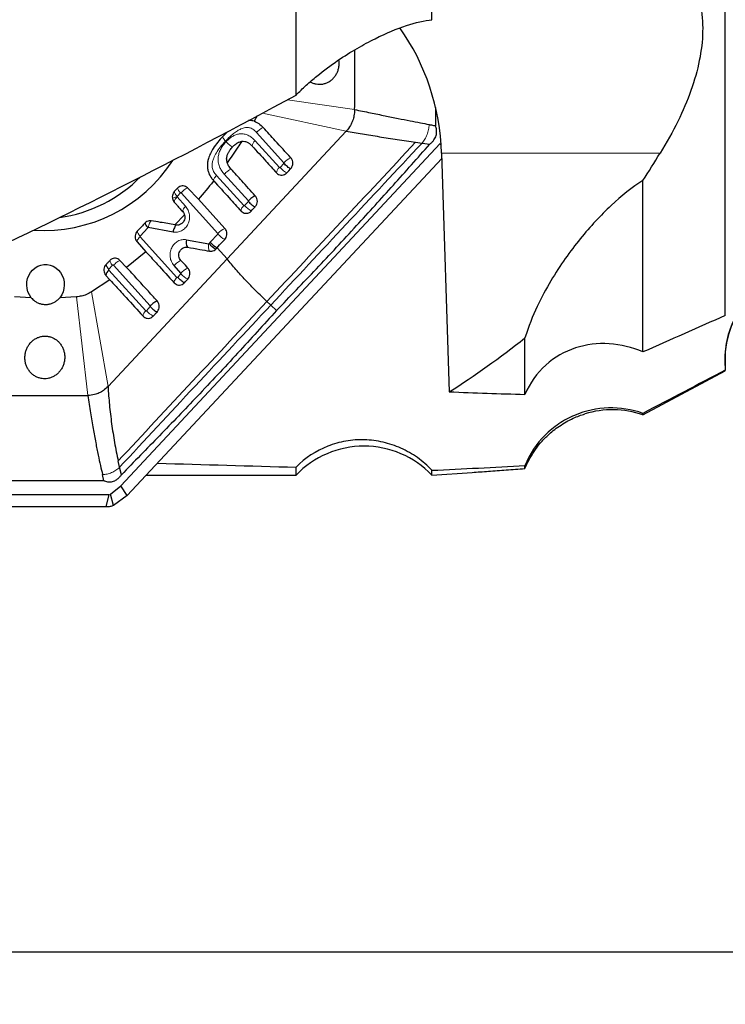
# Model space of a CAD drawing. Units: millimetres. Extents: x 5 to 292, y 5 to 205.
# Drawn here: x 30 to 43, y 52 to 71 of the extents above; entities that cross this region are included whole.
import ezdxf

# ---------------------------------------------------------------- set-up
doc = ezdxf.new("R2010")
doc.units = ezdxf.units.MM
doc.layers.add('DÜNNE_LINIE', color=153, linetype='Continuous')
doc.styles.add('SLDTEXTSTYLE1', font='TXT', dxfattribs={"width": 0.75})
doc.dimstyles.new('SLDDIMSTYLE0', dxfattribs={"dimtxt": 3, "dimasz": 3, "dimexe": 0, "dimexo": 0.0625, "dimgap": 0.75, "dimtad": 1, "dimdec": 0, "dimrnd": 1e-09, "dimzin": 12, "dimdsep": 46, "dimtxsty": 'SLDTEXTSTYLE1', "dimsah": 1, "dimcen": 0.09, "dimadec": 0, "dimazin": 3, "dimtfac": 1, "dimtofl": 0, "dimtmove": 0, "dimatfit": 3, "dimfxl": 1, "dimfrac": 2, "dimtolj": 1, "dimtzin": 12, "dimarcsym": 0})

# ---------------------------------------------------------------- blocks, each defined once
blk = doc.blocks.new('_D')
at = {"layer": 'DÜNNE_LINIE', "color": 7}
for p, q in [((22.36, 139.35), (22.36, 52.348)), ((72.296, 85.652), (72.296, 52.348)), ((72.296, 53.348), (22.36, 53.348))]:
    blk.add_line(p, q, dxfattribs=at)
for points in [[(22.36, 53.348), (25.36, 52.848), (25.36, 53.848)], [(72.296, 53.348), (69.296, 53.848), (69.296, 52.848)]]:
    blk.add_solid(points, dxfattribs=at)
at = {"layer": 'DÜNNE_LINIE', "color": 7, "insert": (44.644, 57.215), "char_height": 3, "attachment_point": 1, "style": 'SLDTEXTSTYLE1'}
blk.add_mtext('50', dxfattribs=at)

msp = doc.modelspace()

# ---------------------------------------------------------------- linework, layer by layer
at = {"color": 7, "linetype": 'Continuous', "lineweight": 30}
for p, q in [((35.096, 69.7464), (35.096, 74.011)), ((43.304, 65.5297), (43.304, 74.0273)), ((37.695, 71.1889), (37.695, 73.4548)), ((34.3501, 69.3461), (34.2933, 69.2456)), ((37.7608, 69.5086), (37.7608, 69.161)), ((33.7885, 69.0461), (33.6941, 68.9545)), ((36.0558, 69.0559), (33.7784, 66.6131)), ((34.8647, 68.4521), (34.3413, 69.0333)), ((31.7433, 62.2666), (37.8524, 68.8192)), ((37.3831, 68.8448), (37.5048, 68.8271)), ((37.5048, 68.8271), (37.6527, 68.8057)), ((37.8704, 68.7932), (37.8524, 68.8192)), ((37.8788, 68.6346), (38.0258, 64.0682)), ((37.882, 68.5346), (31.8691, 62.0853)), ((33.574, 68.2101), (34.0998, 67.6314)), ((34.185, 67.7229), (33.7235, 68.2328)), ((33.5199, 68.1071), (33.5217, 68.1052)), ((41.729, 64.8304), (41.729, 68.1114)), ((32.8859, 67.8766), (32.8227, 67.8088)), ((33.603, 67.0985), (32.8971, 67.8767)), ((33.2304, 67.7516), (33.0192, 67.9691)), ((32.9634, 67.4554), (32.78, 67.2656)), ((32.2627, 67.2092), (32.113, 67.0493)), ((32.7443, 67.1248), (32.2703, 67.2118)), ((32.0573, 66.9371), (32.2251, 66.75)), ((33.0027, 66.9782), (33.4262, 66.9019)), ((32.2251, 66.75), (31.8557, 66.4497)), ((33.5631, 66.801), (33.5858, 66.8253)), ((33.7784, 66.6131), (33.5858, 66.8253)), ((33.7784, 66.6131), (31.5009, 64.1704)), ((31.8557, 66.4497), (31.7272, 66.5826)), ((31.5888, 66.4906), (31.5163, 66.4134)), ((32.8952, 66.3393), (32.7631, 66.485)), ((31.5356, 66.2139), (31.1876, 65.9812)), ((31.4609, 66.2969), (31.5356, 66.2139)), ((30.0318, 65.8689), (29.7135, 65.8855)), ((30.8984, 65.8855), (30.58, 65.8689)), ((34.6126, 65.7264), (34.5395, 65.7948)), ((34.723, 65.6232), (34.6126, 65.7264)), ((39.474, 64.0174), (39.474, 65.0982)), ((43.304, 64.8474), (43.304, 64.4837)), ((41.729, 63.6264), (43.304, 64.4694)), ((43.304, 64.4694), (43.304, 64.4837)), ((41.729, 63.6264), (41.729, 63.6559)), ((31.7226, 62.6252), (31.6959, 62.7447)), ((31.7558, 62.4808), (31.7226, 62.6252)), ((35.096, 62.4739), (35.096, 62.6268)), ((37.695, 62.4739), (37.695, 62.5667)), ((39.474, 62.6001), (39.474, 62.6552)), ((31.4244, 62.3649), (29.1875, 62.3649)), ((31.4243, 62.3649), (31.3959, 62.4856)), ((32.2314, 62.4739), (35.096, 62.4739)), ((37.695, 62.4739), (38.4635, 62.5261)), ((31.5478, 62.1102), (31.7433, 62.2666)), ((31.8691, 62.0853), (31.7433, 62.2666)), ((29.1167, 62.1044), (31.5255, 62.1047)), ((31.4686, 61.8683), (31.5255, 62.1047)), ((31.6056, 61.8939), (31.5478, 62.1102)), ((31.8691, 62.0853), (31.6056, 61.8939)), ((31.4686, 61.8683), (29.0256, 61.8683))]:
    msp.add_line(p, q, dxfattribs=at)
at = {"color": 8, "linetype": 'Continuous', "lineweight": 0}
for p, q in [((34.9339, 69.6585), (36.2171, 69.4701)), ((34.4533, 69.4014), (36.0558, 69.0559)), ((34.3125, 68.8726), (34.7795, 68.3606)), ((42.0577, 68.6346), (37.8788, 68.6346)), ((34.7916, 68.3606), (34.8645, 68.4388)), ((32.8225, 67.7966), (32.9846, 67.618)), ((34.1112, 67.6314), (34.1849, 67.7104)), ((33.4558, 66.9287), (33.6029, 67.0863)), ((32.1128, 67.0356), (32.8197, 66.2584)), ((33.4331, 66.9043), (33.4558, 66.9287)), ((31.5161, 66.3957), (32.2246, 65.6203)), ((32.309, 65.7107), (31.6047, 66.4905)), ((32.8311, 66.2584), (32.895, 66.327)), ((31.5009, 64.1704), (31.1876, 65.9812)), ((31.1147, 63.9973), (30.8984, 65.8855)), ((32.2367, 65.6204), (32.3088, 65.6978))]:
    msp.add_line(p, q, dxfattribs=at)
at = {"color": 7, "linetype": 'Continuous', "lineweight": 30, "flags": 128}
for points in [[(34.9207, 68.2576), (34.9393, 68.2775), (34.9578, 68.2975), (34.9935, 68.3358)], [(32.8321, 67.9667), (32.816, 67.9493), (32.7999, 67.932), (32.769, 67.8989)], [(33.7355, 67.195), (33.4527, 67.5067), (33.2304, 67.7516)], [(34.2409, 67.5281), (34.2597, 67.5483), (34.2785, 67.5684), (34.3145, 67.6071)], [(33.5858, 66.8253), (33.6352, 66.8784), (33.684, 66.9307), (33.7328, 66.983)], [(33.0276, 66.4358), (32.9795, 66.4887), (32.9375, 66.5351), (32.8954, 66.5814)], [(30.0318, 65.8689), (29.9968, 65.9217), (29.9704, 65.9801), (29.9536, 66.0424), (29.9467, 66.1068), (29.95, 66.1716), (29.9634, 66.2349), (29.9865, 66.2948), (30.0186, 66.3498), (30.0589, 66.3982), (30.1061, 66.4386), (30.159, 66.47), (30.2161, 66.4915), (30.2757, 66.5023), (30.3362, 66.5023), (30.3958, 66.4915), (30.4529, 66.47), (30.5058, 66.4386), (30.553, 66.3982), (30.5933, 66.3498), (30.6254, 66.2948), (30.6485, 66.2349), (30.6619, 66.1716), (30.6652, 66.1068), (30.6583, 66.0424), (30.6415, 65.9801), (30.6151, 65.9217), (30.58, 65.8689)], [(32.9609, 66.1552), (32.9772, 66.1727), (32.9936, 66.1902), (33.0248, 66.2238)]]:
    msp.add_lwpolyline(points, dxfattribs=at)
at = {"color": 7, "linetype": 'Continuous', "lineweight": 30}
for centre, radius, start, end in [((-122.1394, 70.3606), 158.3591, 359.677811, 0.090981), ((30.2787, 70.0842), 2.9276, 266.12212, 327.14875), ((30.2003, 70.0842), 2.7057, 277.96567, 315.25026), ((33.1935, 66.9275), 0.1975, 165.13426, 207.81613), ((33.7811, 67.2086), 0.4622, 221.16721, 241.86091), ((33.8038, 67.2329), 0.4622, 221.16683, 241.86009), ((31.6193, 66.2732), 0.1602, 130.09392, 171.48429), ((45.094, 64.6584), 1.8, 97.02256, 179.46354), ((30.2842, 192.5598), 128.5652, 269.629897, 270.370103), ((41.1443, 61.924), 1.8, 71.04458, 107.0407), ((36.3955, 61.2284), 1.8, 43.78475, 136.21525)]:
    msp.add_arc(centre, radius, start, end, dxfattribs=at)
at = {"color": 8, "linetype": 'Continuous', "lineweight": 0}
for centre, radius, start, end in [((34.4016, 68.7594), 0.1441, 128.20015, 175.44721), ((35.1525, 68.1955), 0.3856, 113.97016, 138.28), ((34.8615, 68.2519), 0.1362, 127.04021, 177.64803), ((32.9976, 68.0044), 0.1697, 192.83239, 228.82592), ((33.1998, 67.6037), 0.4076, 116.2962, 137.95211), ((32.9248, 67.6737), 0.1599, 129.75264, 171.12723), ((34.1796, 67.524), 0.1338, 126.61659, 178.27931), ((34.4598, 67.9363), 0.4631, 221.16942, 241.79163), ((33.9509, 67.3907), 0.4623, 221.16484, 241.85125), ((33.8877, 66.8469), 0.3799, 113.61146, 138.53287), ((33.2435, 66.6321), 0.4632, 221.19646, 241.82518), ((32.307, 65.5115), 0.1365, 127.10939, 177.55127), ((32.5863, 65.9268), 0.4649, 221.23194, 241.71303)]:
    msp.add_arc(centre, radius, start, end, dxfattribs=at)
at = {"color": 7, "linetype": 'Continuous', "lineweight": 30}
for centre, major_axis, ratio, start_param, end_param in [((34.2783, 68.6346), (-0.6565, 3.9566), 0.8953368, 4.5649129, 5.20806), ((88.4619, 130.5739), (76.802, 66.7812), 0.1736594, 3.6832954, 3.8050821), ((26.3298, 130.5738), (0.0001, 73.5515), 0.3965134, 3.6978584, 3.7111873), ((31.6834, 130.5739), (0.0001, 68.485), 0.3880095, 3.382602, 3.439144), ((34.9296, 131.5041), (138.8484, -8.773), 0.4830182, 4.7651891, 4.7756179), ((46.8573, 130.5739), (175.5723, 0), 0.3878744, 4.6302129, 4.6453503), ((15.3837, 130.5739), (179.4847, 0), 0.3818644, 4.8370185, 4.8470141)]:
    msp.add_ellipse(centre, major_axis=major_axis, ratio=ratio, start_param=start_param, end_param=end_param, dxfattribs=at)
for points, knots in [([(41.729, 72.5875), (41.9602, 72.5351), (42.1409, 72.4467), (42.4371, 72.2272), (42.5523, 72.0941), (42.8126, 71.6586), (42.8778, 71.3226), (42.8678, 70.7816), (42.8456, 70.5956), (42.7692, 70.2189), (42.7149, 70.0274), (42.508, 69.4448), (42.3123, 69.0458), (42.0577, 68.6346)], [0, 0, 0, 0, 0.125, 0.125, 0.25, 0.25, 0.5, 0.5, 0.625, 0.625, 0.75, 0.75, 1, 1, 1, 1]), ([(35.096, 69.7464), (35.1584, 69.8108), (35.2232, 69.873), (35.3564, 69.9938), (35.4253, 70.0528), (35.6283, 70.2181), (35.763, 70.317), (36.0209, 70.493), (36.1441, 70.5701), (36.3825, 70.7093), (36.4976, 70.7712), (36.8249, 70.9344), (37.0229, 71.0161), (37.3875, 71.1369), (37.5519, 71.1749), (37.695, 71.1889)], [0, 0, 0, 0, 0.0625, 0.0625, 0.125, 0.125, 0.25, 0.25, 0.375, 0.375, 0.5, 0.5, 0.75, 0.75, 1, 1, 1, 1]), ([(35.3678, 70.0021), (35.3848, 69.9929), (35.4208, 69.9734), (35.4805, 69.9571), (35.5438, 69.9506), (35.6073, 69.9561), (35.6691, 69.9729), (35.7272, 70.0009), (35.7804, 70.039), (35.8267, 70.0863), (35.8652, 70.1413), (35.8946, 70.2027), (35.9162, 70.276), (35.925, 70.3502), (35.9195, 70.4009), (35.9173, 70.4208)], [0, 0, 0, 0, 0.0684276, 0.1446914, 0.2209537, 0.2972159, 0.3734785, 0.4497126, 0.5259489, 0.6021591, 0.6783652, 0.7545616, 0.83076, 0.9333315, 1, 1, 1, 1]), ([(36.2171, 69.4701), (36.2146, 69.4293), (36.21, 69.356), (36.18, 69.2536), (36.1338, 69.1518), (36.0845, 69.0912), (36.0558, 69.0559)], [0, 0, 0, 0, 0.2657897, 0.4778069, 0.6959854, 1, 1, 1, 1]), ([(36.2171, 69.4701), (36.3171, 69.4491), (36.5074, 69.4092), (36.7867, 69.3523), (37.0401, 69.3014), (37.2662, 69.2567), (37.4632, 69.2182), (37.5853, 69.1947), (37.6411, 69.184)], [0, 0, 0, 0, 0.2201209, 0.4188668, 0.596233, 0.7522134, 0.8868032, 1, 1, 1, 1]), ([(34.2933, 69.2456), (34.279, 69.2491), (34.2454, 69.2573), (34.2087, 69.2608), (34.1872, 69.2581), (34.1854, 69.2579)], [0, 0, 0, 0, 0.4039955, 0.9518792, 1, 1, 1, 1]), ([(34.2933, 69.2456), (34.3063, 69.2408), (34.3553, 69.223), (34.4148, 69.1816), (34.4549, 69.1401), (34.4678, 69.1269)], [0, 0, 0, 0, 0.1979474, 0.7442812, 1, 1, 1, 1]), ([(37.641, 69.1837), (37.6697, 69.1783), (37.7096, 69.1707), (37.7496, 69.1631), (37.7608, 69.161)], [0, 0, 0, 0, 0.7202967, 1, 1, 1, 1]), ([(37.6527, 68.8057), (37.6676, 68.8183), (37.6975, 68.8435), (37.7415, 68.8968), (37.779, 68.9688), (37.7894, 69.0582), (37.7761, 69.1226), (37.7635, 69.1543), (37.7608, 69.161)], [0, 0, 0, 0, 0.1497346, 0.2992705, 0.5219792, 0.7461, 0.9464586, 1, 1, 1, 1]), ([(34.9959, 68.5479), (34.8974, 68.6559), (34.7216, 68.8489), (34.5453, 69.042), (34.4678, 69.1269)], [0, 0, 0, 0, 0.5600267, 1, 1, 1, 1]), ([(36.0558, 69.0559), (36.1573, 69.0385), (36.3605, 69.0036), (36.6891, 68.9504), (37.03, 68.8971), (37.2655, 68.8622), (37.3831, 68.8448)], [0, 0, 0, 0, 0.24984628, 0.49994417, 0.75012756, 1, 1, 1, 1]), ([(33.6941, 68.9545), (33.6615, 68.9183), (33.5964, 68.846), (33.5183, 68.7374), (33.4587, 68.6324), (33.4232, 68.5438), (33.4047, 68.4632), (33.3989, 68.3932), (33.4056, 68.323), (33.4293, 68.2382), (33.4703, 68.1653), (33.5081, 68.121), (33.5199, 68.1071)], [0, 0, 0, 0, 0.153925, 0.307672, 0.4189672, 0.5299957, 0.6012183, 0.6723394, 0.744148, 0.8159582, 0.942256, 1, 1, 1, 1]), ([(34.0592, 68.8614), (34.0345, 68.8233), (33.9446, 68.6842), (33.8497, 68.549), (33.7809, 68.451)], [0, 0, 0, 0, 0.2745535, 1, 1, 1, 1]), ([(33.8815, 68.7535), (33.8987, 68.7705), (33.9334, 68.805), (33.9929, 68.8454), (34.0378, 68.8563), (34.0592, 68.8614)], [0, 0, 0, 0, 0.3378038, 0.6852992, 1, 1, 1, 1]), ([(34.0592, 68.8614), (34.0786, 68.8624), (34.1182, 68.8644), (34.172, 68.8428), (34.2189, 68.8108), (34.2446, 68.7845), (34.2579, 68.7708)], [0, 0, 0, 0, 0.2578378, 0.5256937, 0.7544145, 1, 1, 1, 1]), ([(34.2579, 68.7708), (34.3453, 68.675), (34.5012, 68.5039), (34.6569, 68.3328), (34.7255, 68.2575)], [0, 0, 0, 0, 0.559983, 1, 1, 1, 1]), ([(34.723, 65.6232), (34.9776, 65.8884), (35.4927, 66.425), (36.2359, 67.2267), (36.9583, 68.0221), (37.4212, 68.5445), (37.6527, 68.8057)], [0, 0, 0, 0, 0.2552822, 0.516592, 0.7582843, 1, 1, 1, 1]), ([(33.7809, 68.451), (33.7752, 68.4759), (33.7642, 68.5243), (33.7778, 68.5918), (33.8012, 68.6461), (33.8341, 68.6997), (33.8636, 68.7332), (33.8815, 68.7535)], [0, 0, 0, 0, 0.2245774, 0.4350192, 0.5938873, 0.7531374, 1, 1, 1, 1]), ([(33.8541, 68.3285), (33.8362, 68.3497), (33.8054, 68.3862), (33.7881, 68.4319), (33.7809, 68.451)], [0, 0, 0, 0, 0.5830349, 1, 1, 1, 1]), ([(34.9935, 68.3358), (34.9842, 68.3408), (34.9649, 68.3509), (34.9304, 68.3763), (34.8952, 68.4065), (34.8746, 68.4282), (34.8645, 68.4388)], [0, 0, 0, 0, 0.2440584, 0.4999619, 0.7558849, 1, 1, 1, 1]), ([(34.8647, 68.439), (34.8655, 68.44), (34.8665, 68.4416), (34.8672, 68.4439), (34.8674, 68.4456), (34.8672, 68.4473), (34.8665, 68.4496), (34.8654, 68.4511), (34.8647, 68.4521)], [0, 0, 0, 0, 0.2683281, 0.3870366, 0.5004122, 0.6139303, 0.7323355, 1, 1, 1, 1]), ([(34.9935, 68.3358), (35.0028, 68.3477), (35.0221, 68.3725), (35.0361, 68.4206), (35.0354, 68.4714), (35.0208, 68.516), (35.0034, 68.5383), (34.9959, 68.5479)], [0, 0, 0, 0, 0.1966937, 0.4098999, 0.6245103, 0.8391655, 1, 1, 1, 1]), ([(34.3171, 67.8192), (34.2307, 67.9142), (34.0765, 68.084), (33.9221, 68.2538), (33.8541, 68.3285)], [0, 0, 0, 0, 0.5600121, 1, 1, 1, 1]), ([(34.7255, 68.2575), (34.7374, 68.2468), (34.7612, 68.2253), (34.8072, 68.2118), (34.854, 68.2148), (34.8934, 68.2319), (34.9129, 68.2503), (34.9207, 68.2576)], [0, 0, 0, 0, 0.2146993, 0.4294012, 0.6441276, 0.8588015, 1, 1, 1, 1]), ([(33.5217, 68.1052), (33.5189, 68.1017), (33.4245, 67.9814), (33.326, 67.8649), (33.2304, 67.7516)], [0, 0, 0, 0, 0.02864905, 1, 1, 1, 1]), ([(33.5217, 68.1052), (33.6195, 67.9974), (33.7943, 67.805), (33.969, 67.6126), (34.0459, 67.528)], [0, 0, 0, 0, 0.55999629, 1, 1, 1, 1]), ([(41.729, 68.1114), (41.5223, 67.982), (41.3197, 67.8189), (40.9205, 67.445), (40.7239, 67.2337), (40.3374, 66.7569), (40.1486, 66.4939), (39.8786, 66.0391), (39.7907, 65.8772), (39.6224, 65.5182), (39.5424, 65.3246), (39.474, 65.0982)], [0, 0, 0, 0, 0.25, 0.25, 0.5, 0.5, 0.75, 0.75, 0.875, 0.875, 1, 1, 1, 1]), ([(32.769, 67.8989), (32.7612, 67.8891), (32.7437, 67.8671), (32.7296, 67.8235), (32.729, 67.7884), (32.7322, 67.7704), (32.7326, 67.7681)], [0, 0, 0, 0, 0.270835, 0.6110434, 0.9513431, 1, 1, 1, 1]), ([(33.0192, 67.9691), (33.0077, 67.9789), (32.9843, 67.9986), (32.9399, 68.0108), (32.8945, 68.0073), (32.8573, 67.9906), (32.8391, 67.9733), (32.8321, 67.9667)], [0, 0, 0, 0, 0.2116849, 0.4294474, 0.6472488, 0.8650658, 1, 1, 1, 1]), ([(32.7326, 67.7681), (32.7359, 67.7557), (32.7426, 67.7299), (32.7585, 67.7091), (32.7668, 67.6983)], [0, 0, 0, 0, 0.4799496, 1, 1, 1, 1]), ([(32.7668, 67.6983), (32.7825, 67.6806), (32.8144, 67.6448), (32.8689, 67.5839), (32.9076, 67.5407), (32.9302, 67.5155)], [0, 0, 0, 0, 0.2901383, 0.5863102, 1, 1, 1, 1]), ([(34.1849, 67.7104), (34.1857, 67.7113), (34.1868, 67.7127), (34.1875, 67.7149), (34.1877, 67.7164), (34.1876, 67.7181), (34.1869, 67.7204), (34.1858, 67.7218), (34.185, 67.7229)], [0, 0, 0, 0, 0.26362631, 0.37852932, 0.48943224, 0.6013878, 0.72081194, 1, 1, 1, 1]), ([(34.3171, 67.8192), (34.3076, 67.8152), (34.2881, 67.807), (34.2528, 67.7838), (34.2167, 67.7549), (34.1954, 67.7334), (34.185, 67.7229)], [0, 0, 0, 0, 0.2440496, 0.4999888, 0.7559578, 1, 1, 1, 1]), ([(34.185, 67.7104), (34.1951, 67.6997), (34.2158, 67.678), (34.2512, 67.6476), (34.2859, 67.6222), (34.3051, 67.6122), (34.3145, 67.6073)], [0, 0, 0, 0, 0.244023, 0.5000068, 0.7559742, 1, 1, 1, 1]), ([(34.3147, 67.6071), (34.3263, 67.623), (34.349, 67.6541), (34.3594, 67.7131), (34.3506, 67.7721), (34.3286, 67.8033), (34.3173, 67.8192)], [0, 0, 0, 0, 0.25450778, 0.49953682, 0.74455702, 1, 1, 1, 1]), ([(32.9634, 67.4554), (32.9652, 67.4482), (32.9707, 67.4255), (32.97, 67.3851), (32.9556, 67.3388), (32.9283, 67.2994), (32.8917, 67.2719), (32.8496, 67.2571), (32.8211, 67.2595), (32.8069, 67.2607)], [0, 0, 0, 0, 0.0732755, 0.2297243, 0.3862145, 0.5427205, 0.6992335, 0.8495795, 1, 1, 1, 1]), ([(32.9302, 67.5155), (32.9399, 67.5029), (32.9538, 67.4845), (32.9611, 67.4623), (32.9634, 67.4554)], [0, 0, 0, 0, 0.6910752, 1, 1, 1, 1]), ([(34.0459, 67.528), (34.0578, 67.5173), (34.0816, 67.4958), (34.1274, 67.4823), (34.1743, 67.4853), (34.2136, 67.5024), (34.2331, 67.5208), (34.2409, 67.5281)], [0, 0, 0, 0, 0.2146917, 0.4293883, 0.6441123, 0.8587789, 1, 1, 1, 1]), ([(32.209, 67.2991), (32.1928, 67.2819), (32.1597, 67.2465), (32.1099, 67.1934), (32.0762, 67.1574), (32.0595, 67.1396)], [0, 0, 0, 0, 0.3238548, 0.664945, 1, 1, 1, 1]), ([(32.2089, 67.2991), (32.2088, 67.2965), (32.2085, 67.2884), (32.2162, 67.2689), (32.2347, 67.2403), (32.2535, 67.2194), (32.2627, 67.2092)], [0, 0, 0, 0, 0.1396008, 0.4309979, 0.7222273, 1, 1, 1, 1]), ([(32.324, 67.3399), (32.3127, 67.3408), (32.2863, 67.3428), (32.2446, 67.3304), (32.2209, 67.3096), (32.2089, 67.2991)], [0, 0, 0, 0, 0.2717731, 0.6325318, 1, 1, 1, 1]), ([(32.78, 67.2656), (32.7339, 67.2732), (32.6418, 67.2884), (32.4898, 67.3133), (32.3838, 67.3303), (32.324, 67.3399)], [0, 0, 0, 0, 0.3032073, 0.6064151, 1, 1, 1, 1]), ([(32.8069, 67.2607), (32.8019, 67.2616), (32.7929, 67.2632), (32.7839, 67.2649), (32.78, 67.2656)], [0, 0, 0, 0, 0.56002111, 1, 1, 1, 1]), ([(32.0595, 67.1396), (32.0501, 67.1274), (32.0309, 67.1026), (32.0184, 67.0549), (32.0205, 67.0058), (32.0352, 66.9651), (32.0511, 66.9449), (32.0573, 66.9371)], [0, 0, 0, 0, 0.2114181, 0.4288081, 0.6461545, 0.8634244, 1, 1, 1, 1]), ([(32.8069, 67.2607), (32.8005, 67.255), (32.7873, 67.2433), (32.7689, 67.2104), (32.7534, 67.1698), (32.7473, 67.1395), (32.7443, 67.1248)], [0, 0, 0, 0, 0.2439916, 0.4999874, 0.7559975, 1, 1, 1, 1]), ([(33.7328, 66.983), (33.7429, 66.9961), (33.763, 67.0223), (33.776, 67.0723), (33.774, 67.1232), (33.7588, 67.1657), (33.7421, 67.1867), (33.7355, 67.195)], [0, 0, 0, 0, 0.2146961, 0.4293784, 0.644086, 0.8587643, 1, 1, 1, 1]), ([(32.2251, 66.75), (32.2338, 66.7404), (32.3068, 66.6602), (32.487, 66.4619), (32.6585, 66.2731), (32.7657, 66.1551)], [0, 0, 0, 0, 0.0483434, 0.4045419, 1, 1, 1, 1]), ([(32.8954, 66.5814), (32.8864, 66.5933), (32.8684, 66.6171), (32.8557, 66.6627), (32.8559, 66.7107), (32.8705, 66.7572), (32.8977, 66.7965), (32.9342, 66.824), (32.9763, 66.8388), (33.0047, 66.8365), (33.0189, 66.8354)], [0, 0, 0, 0, 0.12264613, 0.24514078, 0.37267128, 0.5001174, 0.62764673, 0.75511857, 0.87755455, 1, 1, 1, 1]), ([(33.0189, 66.8354), (33.098, 66.8211), (33.2392, 66.7957), (33.3803, 66.7702), (33.4425, 66.759)], [0, 0, 0, 0, 0.55997683, 1, 1, 1, 1]), ([(33.4425, 66.759), (33.4431, 66.7589), (33.4465, 66.7583), (33.4608, 66.7565), (33.4902, 66.7575), (33.5298, 66.7709), (33.5525, 66.7914), (33.5631, 66.801)], [0, 0, 0, 0, 0.0157049, 0.0785351, 0.331552, 0.6863221, 1, 1, 1, 1]), ([(31.5354, 66.5809), (31.5294, 66.5745), (31.5172, 66.5616), (31.4931, 66.5359), (31.475, 66.5166), (31.463, 66.5038)], [0, 0, 0, 0, 0.2491988, 0.5043548, 1, 1, 1, 1]), ([(31.7272, 66.5826), (31.7154, 66.5926), (31.6915, 66.613), (31.646, 66.6256), (31.5994, 66.6222), (31.5613, 66.6052), (31.5426, 66.5876), (31.5354, 66.5809)], [0, 0, 0, 0, 0.21182709, 0.42972128, 0.64772091, 0.86578036, 1, 1, 1, 1]), ([(34.5395, 65.7948), (34.4689, 65.8621), (34.3277, 65.9968), (34.1287, 66.2042), (33.9419, 66.4115), (33.8329, 66.5459), (33.7784, 66.6131)], [0, 0, 0, 0, 0.2497982, 0.5000004, 0.7501448, 1, 1, 1, 1]), ([(31.4629, 66.5037), (31.4532, 66.4911), (31.4334, 66.4655), (31.4208, 66.4165), (31.4232, 66.3663), (31.4385, 66.3251), (31.4547, 66.3047), (31.4609, 66.2969)], [0, 0, 0, 0, 0.2130808, 0.4322155, 0.648848, 0.8656139, 1, 1, 1, 1]), ([(31.463, 66.5038), (31.4631, 66.5003), (31.4633, 66.4917), (31.4725, 66.4711), (31.4904, 66.4436), (31.5078, 66.4233), (31.5163, 66.4134)], [0, 0, 0, 0, 0.1876575, 0.4619876, 0.7365208, 1, 1, 1, 1]), ([(32.4408, 65.8068), (32.3766, 65.8775), (32.2481, 66.0187), (32.0531, 66.233), (31.9222, 66.3767), (31.8557, 66.4497)], [0, 0, 0, 0, 0.3296571, 0.6593175, 1, 1, 1, 1]), ([(33.0248, 66.2238), (33.0349, 66.2369), (33.055, 66.263), (33.0681, 66.3131), (33.0661, 66.364), (33.0509, 66.4065), (33.0342, 66.4274), (33.0276, 66.4358)], [0, 0, 0, 0, 0.2146803, 0.4293752, 0.6441271, 0.8587905, 1, 1, 1, 1]), ([(31.5356, 66.2139), (31.5753, 66.1704), (31.6796, 66.0562), (31.8914, 65.824), (32.0631, 65.6353), (32.1706, 65.5173)], [0, 0, 0, 0, 0.1874624, 0.4917095, 1, 1, 1, 1]), ([(32.7657, 66.1551), (32.7776, 66.1443), (32.8014, 66.1229), (32.8473, 66.1094), (32.8942, 66.1123), (32.9335, 66.1294), (32.9531, 66.1479), (32.9609, 66.1552)], [0, 0, 0, 0, 0.21449953, 0.42898152, 0.64371008, 0.85837823, 1, 1, 1, 1]), ([(32.9609, 66.1552), (32.9517, 66.1603), (32.9328, 66.1707), (32.8982, 66.1964), (32.8626, 66.2267), (32.8415, 66.248), (32.8311, 66.2584)], [0, 0, 0, 0, 0.2440311, 0.5000132, 0.7560128, 1, 1, 1, 1]), ([(31.1876, 65.9812), (31.1545, 65.9626), (31.0931, 65.9281), (30.9948, 65.8971), (30.9307, 65.8894), (30.8984, 65.8855)], [0, 0, 0, 0, 0.3670693, 0.6801174, 1, 1, 1, 1]), ([(43.97, 66.074), (43.8567, 65.9842), (43.7517, 65.878), (43.5721, 65.6433), (43.4969, 65.5155), (43.3782, 65.2371), (43.3367, 65.0909), (43.2915, 64.7915), (43.2879, 64.6364), (43.304, 64.4837)], [0, 0, 0, 0, 0.25, 0.25, 0.5, 0.5, 0.75, 0.75, 1, 1, 1, 1]), ([(30.0318, 65.8689), (30.0543, 65.8459), (30.092, 65.8074), (30.1569, 65.7711), (30.2163, 65.7494), (30.2786, 65.7392), (30.3417, 65.7401), (30.4039, 65.7526), (30.4634, 65.7759), (30.5184, 65.8097), (30.5564, 65.8426), (30.5755, 65.8639), (30.58, 65.8689)], [0, 0, 0, 0, 0.151633, 0.2537768, 0.3559174, 0.4580202, 0.5601235, 0.6622101, 0.7642962, 0.8663836, 0.9684747, 1, 1, 1, 1]), ([(32.4408, 65.8068), (32.4314, 65.8027), (32.4122, 65.7942), (32.3771, 65.7708), (32.341, 65.7421), (32.3195, 65.721), (32.309, 65.7107)], [0, 0, 0, 0, 0.2441713, 0.5001321, 0.7560148, 1, 1, 1, 1]), ([(32.4382, 65.5948), (32.4422, 65.5994), (32.4514, 65.6101), (32.4674, 65.6365), (32.4806, 65.6769), (32.4805, 65.728), (32.4666, 65.7735), (32.4487, 65.7966), (32.4408, 65.8068)], [0, 0, 0, 0, 0.0799875, 0.1858502, 0.3998603, 0.6144291, 0.8290827, 1, 1, 1, 1]), ([(34.723, 65.6232), (34.4758, 65.3501), (33.9755, 64.7976), (33.228, 64.0004), (32.4865, 63.2256), (31.9994, 62.7291), (31.7558, 62.4808)], [0, 0, 0, 0, 0.2552829, 0.5165924, 0.7582838, 1, 1, 1, 1]), ([(32.3088, 65.6978), (32.3189, 65.6872), (32.3396, 65.6655), (32.3749, 65.6352), (32.4096, 65.6098), (32.4288, 65.5997), (32.4382, 65.5948)], [0, 0, 0, 0, 0.2440735, 0.5000106, 0.7559423, 1, 1, 1, 1]), ([(32.366, 65.5174), (32.3721, 65.524), (32.3844, 65.5371), (32.4085, 65.5629), (32.4264, 65.5822), (32.4382, 65.5948)], [0, 0, 0, 0, 0.255034, 0.5100301, 1, 1, 1, 1]), ([(32.1706, 65.5173), (32.1825, 65.5065), (32.2064, 65.4851), (32.2524, 65.4716), (32.2993, 65.4745), (32.3386, 65.4917), (32.3582, 65.5101), (32.366, 65.5174)], [0, 0, 0, 0, 0.214678, 0.4293599, 0.64407468, 0.85873635, 1, 1, 1, 1]), ([(30.3438, 65.1313), (30.3224, 65.1329), (30.2797, 65.1362), (30.2157, 65.1267), (30.1539, 65.1063), (30.096, 65.0752), (30.0438, 65.034), (29.9985, 64.9843), (29.9618, 64.9271), (29.9342, 64.8643), (29.917, 64.7974), (29.9102, 64.7286), (29.9146, 64.6596), (29.9295, 64.5926), (29.9549, 64.5294), (29.9897, 64.4717), (30.0332, 64.4214), (30.084, 64.3795), (30.1409, 64.3477), (30.2089, 64.324), (30.2806, 64.3152), (30.3522, 64.3218), (30.4149, 64.339), (30.4739, 64.3674), (30.528, 64.4057), (30.5752, 64.4534), (30.6145, 64.5086), (30.6446, 64.5701), (30.6648, 64.6359), (30.6743, 64.7044), (30.6732, 64.7734), (30.661, 64.8411), (30.6387, 64.9057), (30.6062, 64.965), (30.5651, 65.0177), (30.5161, 65.0619), (30.4617, 65.096), (30.4038, 65.1202), (30.3638, 65.1276), (30.3438, 65.1313)], [0, 0, 0, 0, 0.02683902, 0.05367794, 0.08051675, 0.10735531, 0.13418871, 0.16102022, 0.18787332, 0.21472499, 0.24159008, 0.26845533, 0.29532112, 0.32218693, 0.34904257, 0.37589745, 0.40274259, 0.42959012, 0.45643091, 0.48327225, 0.51940664, 0.54624963, 0.57309255, 0.59993518, 0.62677864, 0.65362027, 0.68046102, 0.70730259, 0.73414465, 0.7609936, 0.78784148, 0.8147012, 0.84155932, 0.86842391, 0.89529135, 0.92215322, 0.94901637, 0.97450839, 1, 1, 1, 1]), ([(41.729, 64.8304), (41.5201, 64.9216), (41.3052, 64.9741), (40.8634, 65.0016), (40.647, 64.9757), (40.2294, 64.8385), (40.0371, 64.7297), (39.7021, 64.4269), (39.5659, 64.2372), (39.474, 64.0174)], [0, 0, 0, 0, 0.25, 0.25, 0.5, 0.5, 0.75, 0.75, 1, 1, 1, 1]), ([(31.5009, 64.1704), (31.4724, 64.1432), (31.4211, 64.0945), (31.3326, 64.0443), (31.2329, 64.0068), (31.1582, 64.0008), (31.1147, 63.9973)], [0, 0, 0, 0, 0.2657899, 0.4779516, 0.696296, 1, 1, 1, 1]), ([(31.5009, 64.1704), (31.509, 64.0527), (31.5252, 63.8174), (31.5683, 63.4579), (31.6236, 63.0983), (31.6718, 62.8625), (31.6959, 62.7447)], [0, 0, 0, 0, 0.24984178, 0.49990638, 0.75013166, 1, 1, 1, 1]), ([(31.1147, 63.9973), (31.1309, 63.8864), (31.1616, 63.6754), (31.213, 63.3739), (31.2631, 63.1051), (31.3108, 62.8691), (31.3545, 62.6662), (31.383, 62.5422), (31.3959, 62.4856)], [0, 0, 0, 0, 0.2201185, 0.4188671, 0.5962346, 0.7522148, 0.8868022, 1, 1, 1, 1]), ([(41.729, 63.6559), (41.5154, 63.7318), (41.2954, 63.7664), (40.8463, 63.7539), (40.6277, 63.7068), (40.3149, 63.5736), (40.2159, 63.5198), (40.0284, 63.3932), (39.9392, 63.3196), (39.6943, 63.073), (39.5636, 62.877), (39.474, 62.6552)], [0, 0, 0, 0, 0.25, 0.25, 0.5, 0.5, 0.625, 0.625, 0.75, 0.75, 1, 1, 1, 1]), ([(39.474, 62.6001), (39.4983, 62.6555), (39.547, 62.7661), (39.6453, 62.929), (39.7638, 63.0866), (39.8897, 63.2197), (40.0138, 63.3277), (40.1312, 63.4146), (40.2584, 63.4935), (40.3864, 63.5585), (40.5062, 63.609), (40.5817, 63.6332), (40.6169, 63.6445)], [0, 0, 0, 0, 0.1242539, 0.2484897, 0.3775584, 0.5066049, 0.5946866, 0.6827643, 0.7732334, 0.8636934, 0.9364828, 1, 1, 1, 1]), ([(37.695, 62.5667), (37.6094, 62.6578), (37.5168, 62.7382), (37.3188, 62.8792), (37.2123, 62.9402), (36.9914, 63.0394), (36.8778, 63.0775), (36.6448, 63.1312), (36.5243, 63.1467), (36.2861, 63.1535), (36.1676, 63.1452), (35.9317, 63.1047), (35.8143, 63.072), (35.4797, 62.9405), (35.2708, 62.8051), (35.096, 62.6268)], [0, 0, 0, 0, 0.125, 0.125, 0.25, 0.25, 0.375, 0.375, 0.5, 0.5, 0.625, 0.625, 0.75, 0.75, 1, 1, 1, 1]), ([(38.4635, 62.5262), (38.5666, 62.5333), (38.7764, 62.5478), (39.1123, 62.5726), (39.3534, 62.5909), (39.474, 62.6001)], [0, 0, 0, 0, 0.32561539, 0.66284076, 1, 1, 1, 1]), ([(31.7558, 62.4808), (31.7441, 62.4648), (31.7206, 62.4328), (31.6709, 62.3856), (31.6038, 62.3454), (31.5205, 62.3342), (31.4603, 62.3484), (31.4307, 62.3621), (31.4244, 62.3649)], [0, 0, 0, 0, 0.1496701, 0.2991307, 0.5217319, 0.7457489, 0.9460151, 1, 1, 1, 1]), ([(31.6056, 61.8939), (31.5837, 61.8853), (31.5395, 61.868), (31.4924, 61.8682), (31.4686, 61.8683)], [0, 0, 0, 0, 0.4955862, 1, 1, 1, 1])]:
    msp.add_open_spline(points, degree=3, knots=knots, dxfattribs=at)
at = {"color": 8, "linetype": 'Continuous', "lineweight": 0}
for points, knots in [([(37.6411, 69.184), (37.6383, 69.1514), (37.6327, 69.0857), (37.6043, 68.9904), (37.5626, 68.9016), (37.5239, 68.8517), (37.5048, 68.8271)], [0, 0, 0, 0, 0.2502497, 0.5035954, 0.7550223, 1, 1, 1, 1]), ([(34.3413, 69.0333), (34.3197, 69.0549), (34.2798, 69.0947), (34.2043, 69.128), (34.1235, 69.1284), (34.0461, 69.103), (33.9719, 69.0618), (33.8996, 69.0097), (33.8236, 68.9436), (33.774, 68.8923), (33.7478, 68.8652)], [0, 0, 0, 0, 0.1274055, 0.23558126, 0.34641229, 0.47142686, 0.58131647, 0.70518059, 0.84441165, 1, 1, 1, 1]), ([(33.7588, 68.8538), (33.7805, 68.8753), (33.8218, 68.9163), (33.89, 68.963), (33.9589, 68.9936), (34.0186, 69.0049), (34.0669, 69.0051), (34.117, 68.9991), (34.1789, 68.9786), (34.2499, 68.9352), (34.291, 68.8941), (34.3125, 68.8726)], [0, 0, 0, 0, 0.1392757, 0.2650357, 0.3808175, 0.4911145, 0.5515311, 0.6112976, 0.7319785, 0.8597413, 1, 1, 1, 1]), ([(34.4678, 69.1269), (34.4584, 69.1226), (34.4393, 69.1138), (34.4057, 69.0912), (34.3715, 69.0637), (34.3513, 69.0433), (34.3413, 69.0333)], [0, 0, 0, 0, 0.2431681, 0.4979434, 0.7537932, 1, 1, 1, 1]), ([(33.7478, 68.8652), (33.7138, 68.8272), (33.6508, 68.7567), (33.5744, 68.6482), (33.5309, 68.5651), (33.5103, 68.5086), (33.5012, 68.477), (33.4914, 68.4293), (33.4897, 68.3623), (33.5187, 68.2789), (33.5548, 68.234), (33.574, 68.2101)], [0, 0, 0, 0, 0.2058936, 0.3815654, 0.5297317, 0.5754859, 0.6183039, 0.6584658, 0.766243, 0.8752063, 1, 1, 1, 1]), ([(33.7235, 68.2328), (33.7046, 68.2556), (33.6689, 68.2988), (33.6357, 68.3637), (33.6176, 68.4185), (33.6054, 68.4769), (33.6036, 68.5484), (33.62, 68.6306), (33.6514, 68.7079), (33.6978, 68.784), (33.7379, 68.8298), (33.7588, 68.8538)], [0, 0, 0, 0, 0.1308088, 0.2488346, 0.3151945, 0.3792581, 0.5043117, 0.6161926, 0.7334194, 0.8602332, 1, 1, 1, 1]), ([(33.6941, 68.9545), (33.6943, 68.9515), (33.6946, 68.9432), (33.7034, 68.9233), (33.7215, 68.8956), (33.7392, 68.8752), (33.7478, 68.8652)], [0, 0, 0, 0, 0.1644906, 0.4469372, 0.7293839, 1, 1, 1, 1]), ([(33.8815, 68.7535), (33.8731, 68.7583), (33.8548, 68.7686), (33.8224, 68.7928), (33.7885, 68.8224), (33.7686, 68.8435), (33.7588, 68.8538)], [0, 0, 0, 0, 0.2253537, 0.4868167, 0.7488345, 1, 1, 1, 1]), ([(37.3831, 68.8448), (36.9081, 68.3365), (35.958, 67.3198), (35.0123, 66.3031), (34.5395, 65.7948)], [0, 0, 0, 0, 0.4999879, 1, 1, 1, 1]), ([(37.5048, 68.8271), (37.0215, 68.3103), (36.055, 67.2768), (35.0934, 66.2432), (34.6126, 65.7264)], [0, 0, 0, 0, 0.499987, 1, 1, 1, 1]), ([(33.574, 68.2101), (33.5647, 68.1995), (33.5457, 68.1778), (33.5266, 68.1475), (33.5165, 68.1221), (33.5188, 68.112), (33.52, 68.107)], [0, 0, 0, 0, 0.2443989, 0.5003868, 0.7561814, 1, 1, 1, 1]), ([(33.8541, 68.3285), (33.8447, 68.3244), (33.8253, 68.3161), (33.7903, 68.293), (33.7547, 68.2645), (33.7337, 68.2432), (33.7235, 68.2328)], [0, 0, 0, 0, 0.243718, 0.4993227, 0.7552921, 1, 1, 1, 1]), ([(34.7795, 68.3606), (34.7804, 68.3598), (34.7818, 68.3586), (34.7839, 68.3578), (34.7855, 68.3576), (34.787, 68.3578), (34.7892, 68.3586), (34.7906, 68.3598), (34.7916, 68.3606)], [0, 0, 0, 0, 0.2694536, 0.3875495, 0.5003909, 0.6131539, 0.7311926, 1, 1, 1, 1]), ([(34.7916, 68.3606), (34.8016, 68.35), (34.8222, 68.3283), (34.8574, 68.2981), (34.8921, 68.2726), (34.9113, 68.2625), (34.9207, 68.2576)], [0, 0, 0, 0, 0.2440684, 0.4999909, 0.7559164, 1, 1, 1, 1]), ([(32.769, 67.8989), (32.769, 67.8966), (32.7689, 67.889), (32.7764, 67.87), (32.7949, 67.841), (32.8136, 67.8194), (32.8227, 67.8088)], [0, 0, 0, 0, 0.1281858, 0.4234053, 0.7186475, 1, 1, 1, 1]), ([(32.8971, 67.8767), (32.8962, 67.8774), (32.895, 67.8785), (32.893, 67.8793), (32.8915, 67.8794), (32.8901, 67.8792), (32.8881, 67.8785), (32.8868, 67.8774), (32.8859, 67.8766)], [0, 0, 0, 0, 0.2686427, 0.3865836, 0.4992288, 0.612014, 0.7300411, 1, 1, 1, 1]), ([(32.8205, 67.8008), (32.8075, 67.7973), (32.7809, 67.7903), (32.7515, 67.7801), (32.7362, 67.7726), (32.7335, 67.7692), (32.7326, 67.7681)], [0, 0, 0, 0, 0.2753069, 0.5641755, 0.8530499, 1, 1, 1, 1]), ([(32.8227, 67.8088), (32.8223, 67.8082), (32.8214, 67.8071), (32.8206, 67.8051), (32.8203, 67.803), (32.8204, 67.8015), (32.8205, 67.8008)], [0, 0, 0, 0, 0.2561938, 0.4997676, 0.7430624, 1, 1, 1, 1]), ([(32.9846, 67.618), (33.0024, 67.5944), (33.0379, 67.5471), (33.0619, 67.4575), (33.0607, 67.3648), (33.0327, 67.2765), (32.9811, 67.2014), (32.9109, 67.1477), (32.8288, 67.1179), (32.7724, 67.1225), (32.7443, 67.1248)], [0, 0, 0, 0, 0.1250239, 0.2500242, 0.3750132, 0.5000008, 0.6249895, 0.7499801, 0.875014, 1, 1, 1, 1]), ([(32.9302, 67.5155), (32.9292, 67.5202), (32.927, 67.5301), (32.9368, 67.555), (32.956, 67.5855), (32.9752, 67.6073), (32.9846, 67.618)], [0, 0, 0, 0, 0.2294061, 0.4903509, 0.7512931, 1, 1, 1, 1]), ([(34.0998, 67.6314), (34.1007, 67.6306), (34.102, 67.6295), (34.104, 67.6287), (34.1054, 67.6286), (34.1069, 67.6287), (34.1089, 67.6295), (34.1103, 67.6306), (34.1112, 67.6314)], [0, 0, 0, 0, 0.2691363, 0.3872505, 0.4999437, 0.6126548, 0.7306862, 1, 1, 1, 1]), ([(32.324, 67.3399), (32.3205, 67.336), (32.3104, 67.3248), (32.2948, 67.2969), (32.2794, 67.2564), (32.2733, 67.2264), (32.2703, 67.2118)], [0, 0, 0, 0, 0.1520487, 0.438923, 0.7260013, 1, 1, 1, 1]), ([(32.0595, 67.1396), (32.0595, 67.1369), (32.0595, 67.129), (32.0676, 67.1095), (32.0858, 67.0809), (32.1041, 67.0597), (32.113, 67.0493)], [0, 0, 0, 0, 0.1467201, 0.4352072, 0.7239669, 1, 1, 1, 1]), ([(32.2703, 67.2118), (32.2696, 67.2118), (32.2682, 67.2119), (32.2663, 67.2114), (32.2644, 67.2106), (32.2633, 67.2096), (32.2627, 67.2092)], [0, 0, 0, 0, 0.2525544, 0.4959453, 0.7412459, 1, 1, 1, 1]), ([(33.6029, 67.0863), (33.6036, 67.0873), (33.6046, 67.0887), (33.6053, 67.0909), (33.6055, 67.0924), (33.6053, 67.094), (33.6047, 67.0961), (33.6037, 67.0975), (33.603, 67.0985)], [0, 0, 0, 0, 0.2692493, 0.3868731, 0.4996702, 0.6124768, 0.7306523, 1, 1, 1, 1]), ([(32.0573, 66.9371), (32.0571, 66.9411), (32.0566, 66.9509), (32.0659, 66.9738), (32.0849, 67.0037), (32.1037, 67.0251), (32.1128, 67.0356)], [0, 0, 0, 0, 0.188218, 0.4629593, 0.7376378, 1, 1, 1, 1]), ([(32.113, 67.0493), (32.1122, 67.0482), (32.111, 67.0466), (32.1102, 67.0442), (32.11, 67.0424), (32.1102, 67.0407), (32.1109, 67.0382), (32.112, 67.0366), (32.1128, 67.0356)], [0, 0, 0, 0, 0.2693869, 0.3872319, 0.4996874, 0.6126315, 0.7305004, 1, 1, 1, 1]), ([(32.7631, 66.485), (32.7453, 66.5085), (32.7098, 66.5557), (32.6857, 66.6452), (32.6868, 66.7378), (32.7147, 66.8261), (32.7662, 66.9012), (32.8362, 66.955), (32.9183, 66.9848), (32.9745, 66.9804), (33.0027, 66.9782)], [0, 0, 0, 0, 0.1249691, 0.2499784, 0.3749935, 0.5000136, 0.6250177, 0.7500151, 0.8750343, 1, 1, 1, 1]), ([(33.4425, 66.759), (33.4381, 66.7657), (33.4291, 66.7792), (33.422, 66.8144), (33.4203, 66.8566), (33.4243, 66.887), (33.4262, 66.9019)], [0, 0, 0, 0, 0.2439954, 0.5000149, 0.7560222, 1, 1, 1, 1]), ([(33.4262, 66.9019), (33.4269, 66.9019), (33.4281, 66.9018), (33.4299, 66.9022), (33.4317, 66.903), (33.4326, 66.9039), (33.4331, 66.9043)], [0, 0, 0, 0, 0.2558713, 0.5001366, 0.7442629, 1, 1, 1, 1]), ([(31.5354, 66.5809), (31.5355, 66.5775), (31.5357, 66.569), (31.5448, 66.5485), (31.5627, 66.5209), (31.5802, 66.5005), (31.5888, 66.4906)], [0, 0, 0, 0, 0.1824433, 0.4587772, 0.7351073, 1, 1, 1, 1]), ([(31.7272, 66.5826), (31.7195, 66.5789), (31.7018, 66.5704), (31.6699, 66.5492), (31.6353, 66.5213), (31.6148, 66.5006), (31.6047, 66.4905)], [0, 0, 0, 0, 0.20520598, 0.47298915, 0.74179848, 1, 1, 1, 1]), ([(32.8954, 66.5814), (32.8859, 66.5774), (32.8664, 66.5693), (32.831, 66.5461), (32.7948, 66.5171), (32.7735, 66.4955), (32.7631, 66.485)], [0, 0, 0, 0, 0.2439909, 0.4999504, 0.7559478, 1, 1, 1, 1]), ([(31.5163, 66.4134), (31.5153, 66.412), (31.5138, 66.41), (31.5128, 66.4068), (31.5125, 66.4045), (31.5127, 66.4023), (31.5137, 66.3991), (31.5151, 66.3971), (31.5161, 66.3957)], [0, 0, 0, 0, 0.2702121, 0.3881534, 0.5007036, 0.6133365, 0.7311583, 1, 1, 1, 1]), ([(31.6047, 66.4905), (31.6035, 66.4916), (31.6017, 66.4931), (31.5989, 66.4942), (31.5968, 66.4944), (31.5948, 66.4942), (31.5919, 66.4932), (31.5901, 66.4916), (31.5888, 66.4906)], [0, 0, 0, 0, 0.2694319, 0.3876973, 0.5004394, 0.6131479, 0.7310809, 1, 1, 1, 1]), ([(32.895, 66.327), (32.8957, 66.328), (32.8968, 66.3294), (32.8975, 66.3316), (32.8977, 66.3331), (32.8975, 66.3347), (32.8969, 66.3369), (32.8959, 66.3383), (32.8952, 66.3393)], [0, 0, 0, 0, 0.2690937, 0.3874205, 0.49988209, 0.61289771, 0.730749, 1, 1, 1, 1]), ([(33.0276, 66.4358), (33.0181, 66.4318), (32.9986, 66.4237), (32.9631, 66.4004), (32.9269, 66.3715), (32.9056, 66.3499), (32.8952, 66.3393)], [0, 0, 0, 0, 0.2440075, 0.5000129, 0.7560049, 1, 1, 1, 1]), ([(32.7657, 66.1551), (32.7645, 66.16), (32.762, 66.17), (32.7721, 66.1955), (32.7912, 66.2259), (32.8103, 66.2477), (32.8197, 66.2584)], [0, 0, 0, 0, 0.244035, 0.5000063, 0.7559718, 1, 1, 1, 1]), ([(32.8197, 66.2584), (32.8206, 66.2576), (32.8218, 66.2566), (32.8238, 66.2559), (32.8253, 66.2557), (32.8268, 66.2559), (32.8288, 66.2566), (32.8302, 66.2576), (32.8311, 66.2584)], [0, 0, 0, 0, 0.2643802, 0.3818904, 0.4948872, 0.6086262, 0.7280521, 1, 1, 1, 1]), ([(31.6959, 62.7447), (32.1687, 63.2531), (33.1144, 64.2697), (34.0644, 65.2864), (34.5395, 65.7948)], [0, 0, 0, 0, 0.4999876, 1, 1, 1, 1]), ([(31.7226, 62.6252), (32.203, 63.142), (33.1639, 64.1758), (34.1297, 65.2095), (34.6126, 65.7264)], [0, 0, 0, 0, 0.4999874, 1, 1, 1, 1]), ([(32.2246, 65.6203), (32.2256, 65.6195), (32.2269, 65.6183), (32.2291, 65.6176), (32.2306, 65.6174), (32.2322, 65.6176), (32.2343, 65.6184), (32.2357, 65.6195), (32.2367, 65.6204)], [0, 0, 0, 0, 0.26930635, 0.38749881, 0.50029766, 0.61301779, 0.73117836, 1, 1, 1, 1]), ([(32.3088, 65.6978), (32.3096, 65.6988), (32.3106, 65.7003), (32.3114, 65.7026), (32.3116, 65.7042), (32.3114, 65.7059), (32.3107, 65.7082), (32.3097, 65.7097), (32.309, 65.7107)], [0, 0, 0, 0, 0.26697691, 0.38447326, 0.49717149, 0.61040014, 0.72894543, 1, 1, 1, 1]), ([(31.396, 62.4856), (31.4252, 62.4873), (31.4842, 62.4908), (31.5709, 62.519), (31.6526, 62.5626), (31.6994, 62.6045), (31.7226, 62.6252)], [0, 0, 0, 0, 0.2502501, 0.5035955, 0.7550251, 1, 1, 1, 1])]:
    msp.add_open_spline(points, degree=3, knots=knots, dxfattribs=at)
at = {"color": 7, "linetype": 'Continuous', "lineweight": 30}
for points in [[(43.304, 65.5297), (42.7794, 65.2956), (42.2544, 65.0625), (41.729, 64.8304)], [(43.304, 64.4837), (42.7793, 64.2071), (42.2543, 63.9312), (41.729, 63.6559)]]:
    msp.add_open_spline(points, degree=3, dxfattribs=at)

# ---------------------------------------------------------------- dimensions: what is measured, and where the dimension line sits
at = {"layer": 'DÜNNE_LINIE', "color": 7}
dim = msp.add_linear_dim(base=(22.36, 53.348), p1=(72.296, 86.6516), p2=(22.36, 140.3505), dimstyle='SLDDIMSTYLE0', dxfattribs=at)
dim.commit()
dim.dimension.update_dxf_attribs({"geometry": '_D', "text_midpoint": (46.8599, 53.348), "dimtype": 160})

doc.saveas('drawing.dxf')
